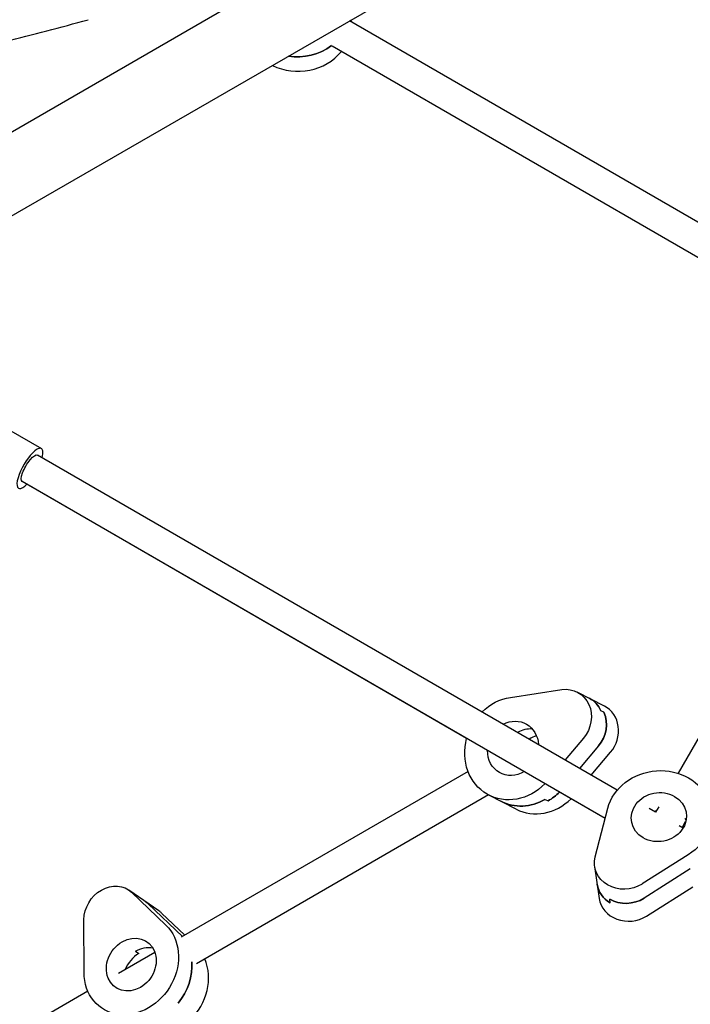
# Model space of a CAD drawing. Units: millimetres. Extents: x -6778 to 6409, y -8890 to 7857.
# Drawn here: x -1742 to -1391, y -362 to 153 of the extents above; entities that cross this region are included whole.
import ezdxf

# ---------------------------------------------------------------- set-up
doc = ezdxf.new("R2010")
doc.units = ezdxf.units.MM
doc.header["$LTSCALE"] = 20
doc.layers.add('2d', color=230, linetype='Continuous')

msp = doc.modelspace()

# ---------------------------------------------------------------- linework, layer by layer
at = {"layer": '2d'}
for p, q in [((-1037.49, 503.91), (-1794.4, 66.91)), ((-1018.49, 471.01), (-1775.4, 34.01)), ((-1290.05, -8.62), (-1569.64, 152.8)), ((-1568.82, 153.28), (-1568.77, 152.3)), ((-1295.45, -23.98), (-1578.61, 139.5)), ((-1767.88, -49.51), (-1730.86, -70.88)), ((-1286.38, -48.08), (-1397.6, -240.71)), ((-1429.42, -249.54), (-1732.86, -74.35)), ((-1435.76, -264.35), (-1740.86, -88.21)), ((-1508.28, -222.49), (-1738.44, -89.6)), ((-1485.35, -201.04), (-1458.45, -196.97)), ((-1436.12, -205.59), (-1450.34, -198.26)), ((-1436.39, -208.82), (-1437.97, -208.01)), ((-1447.13, -222.34), (-1456.75, -233.76)), ((-1439.23, -226.42), (-1449.12, -238.16)), ((-1443.02, -241.69), (-1432.91, -229.68)), ((-1507.52, -239.79), (-1657.7, -326.49)), ((-1496.77, -252.06), (-1649.7, -340.35)), ((-1482.42, -259.46), (-1496.64, -252.13)), ((-1435.76, -264.35), (-1461.72, -249.37)), ((-1467.26, -254.37), (-1465.68, -255.18)), ((-1440.98, -284.47), (-1434.38, -259)), ((-1409.35, -261.13), (-1412.69, -259.2)), ((-1407.7, -258.2), (-1409.38, -261.11)), ((-1393.84, -266.2), (-1395.52, -269.11)), ((-1394.96, -269.44), (-1397.03, -268.24)), ((-1392.25, -283.32), (-1416.48, -298.62)), ((-1441.27, -289.45), (-1438.88, -306.21)), ((-1391.19, -290.77), (-1415.41, -306.07)), ((-1669.33, -312.73), (-1685.08, -301.79)), ((-1683.68, -302.93), (-1665.72, -320.18)), ((-1414.08, -315.38), (-1389.86, -300.08)), ((-1433.14, -308.45), (-1433.4, -306.58)), ((-1657.09, -326.14), (-1674.93, -309.02)), ((-1655.88, -325.44), (-1667.93, -313.88)), ((-1708.55, -344.91), (-1708.6, -317.32)), ((-1671.45, -334.43), (-1690.56, -345.47)), ((-1681.6, -333.75), (-1679.85, -334.97)), ((-1706.56, -354.7), (-1850.82, -437.99))]:
    msp.add_line(p, q, dxfattribs=at)
msp.add_arc((-2053.09, 1388.97), 1283.28, 283.67001, 285.67013, dxfattribs=at)
at = {"layer": '2d', "extrusion": (0, 0, -1)}
for centre, major_axis, ratio, start_param, end_param in [((-1596.59, 158.2), (-27.47, -1.37), 0.880387, -2.223302, -1.343287), ((-1736.86, -81.28), (-4, -6.93), 0.312476, 0, 3.141593), ((-1457.68, -212.47), (7.34, 14.22), 0.895778, -0.57515, 1.819006), ((-1484.03, -227.69), (12.61, 24.44), 0.895778, -1.218842, -0.57515), ((-1451.36, -215.74), (7.34, 14.22), 0.895778, 0, 0.621928), ((-1449.78, -216.55), (-7.34, -14.22), 0.895778, -2.519665, -1.322587), ((-1484.03, -227.69), (6.65, 12.89), 0.895778, -0.912298, 0.996894), ((-1484.03, -227.69), (-12.61, -24.44), 0.895778, -1.247604, 1.3322), ((-1484.03, -227.69), (-6.65, -12.89), 0.895778, -0.974898, 1.059494), ((-1407.65, -263.66), (-27.22, -3.89), 0.882567, 0.35321, 4.242239), ((-1476.13, -231.76), (-12.61, -24.44), 0.895778, -1.231658, -0.948869), ((-1407.65, -263.66), (-14.35, -2.05), 0.882567, -2.414664, 3.868521), ((-1477.71, -230.95), (-12.61, -24.44), 0.895778, -0.948869, 0), ((-1406.58, -271.11), (14.35, 2.05), 0.882567, -0.401368, -0.298336), ((-1406.58, -271.11), (14.35, 2.05), 0.882567, -0.401368, -0.298336), ((-1425.43, -287.19), (-15.84, -2.26), 0.882567, -2.040946, 0.35321), ((-1694.21, -314.92), (9.13, 13.14), 0.846211, -2.260358, 0.133798), ((-1424.1, -296.5), (-15.84, -2.26), 0.882567, -0.843868, 0), ((-1685.46, -321.01), (9.13, 13.14), 0.846211, 0, 0.133798), ((-1424.37, -294.63), (-15.84, -2.26), 0.882567, -2.040946, -0.843868), ((-1683.82, -340.79), (15.69, 22.58), 0.846211, 0.133798, 4.022827), ((-1683.82, -340.79), (8.28, 11.91), 0.846211, -2.634076, 3.649109), ((-1676.82, -345.66), (8.28, 11.91), 0.846211, -1.06328, -0.354811), ((-1676.82, -345.66), (8.28, 11.91), 0.846211, -1.06328, -0.354811), ((-1676.82, -345.66), (-15.69, -22.58), 0.846211, -2.348541, -1.477369)]:
    msp.add_ellipse(centre, major_axis=major_axis, ratio=ratio, start_param=start_param, end_param=end_param, dxfattribs=at)
at = {"layer": '2d'}
for centre, major_axis, ratio, start_param, end_param in [((-1596.59, 158.2), (27.47, 1.37), 0.880387, -1.798306, -0.918291), ((-1596.22, 150.63), (27.47, 1.37), 0.880387, -2.138967, -0.665598), ((-1736.86, -81.28), (6, 10.39), 0.312476, -0.841069, 1.191946), ((-1736.86, -81.28), (-6, -10.39), 0.312476, -1.949647, 0.841069), ((-1451.36, -215.74), (7.34, 14.22), 0.895778, -0.621928, 0), ((-1443.46, -219.81), (7.34, 14.22), 0.895778, -1.819006, 0), ((-1449.78, -216.55), (7.34, 14.22), 0.895778, -1.819006, -0.621928), ((-1476.13, -231.76), (6.65, 12.89), 0.895778, 0.349279, 0.947335), ((-1476.13, -231.76), (6.65, 12.89), 0.895778, 0.349279, 0.947335), ((-1469.81, -235.03), (-6.65, -12.89), 0.895778, -2.477943, -2.1668), ((-1476.13, -231.76), (12.61, 24.44), 0.895778, -2.192724, -1.909934), ((-1477.71, -230.95), (-12.61, -24.44), 0.895778, 0, 0.948869), ((-1469.81, -235.03), (-12.61, -24.44), 0.895778, 0, 1.218866), ((-1406.32, -272.97), (-14.35, -2.05), 0.882567, -1.50995, -1.432856), ((-1406.32, -272.97), (-14.35, -2.05), 0.882567, -1.50995, -1.432856), ((-1424.1, -296.5), (-15.84, -2.26), 0.882567, 0, 0.843868), ((-1685.46, -321.01), (9.13, 13.14), 0.846211, -0.133798, 0), ((-1423.04, -303.94), (-15.84, -2.26), 0.882567, 0, 2.040946), ((-1424.37, -294.63), (15.84, 2.26), 0.882567, -2.297725, -1.100647), ((-1678.46, -325.87), (9.13, 13.14), 0.846211, -0.133798, 0), ((-1675.07, -346.87), (-8.28, -11.91), 0.846211, -2.078313, -1.290866), ((-1675.07, -346.87), (-8.28, -11.91), 0.846211, -2.078313, -1.290866), ((-1676.82, -345.66), (15.69, 22.58), 0.846211, -1.664223, -0.793052), ((-1668.07, -351.74), (15.69, 22.58), 0.846211, -1.803015, -0.479356)]:
    msp.add_ellipse(centre, major_axis=major_axis, ratio=ratio, start_param=start_param, end_param=end_param, dxfattribs=at)

doc.saveas('drawing.dxf')
